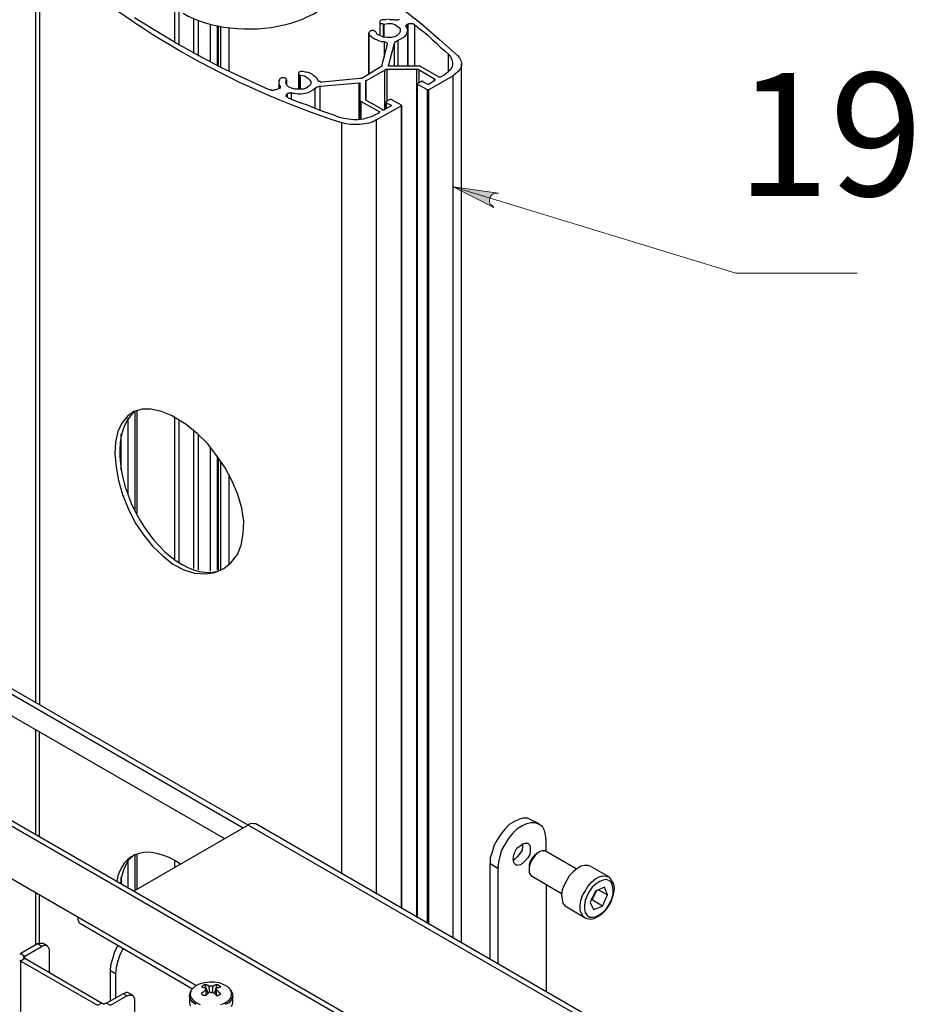
# Model space of a CAD drawing. Units: millimetres. Extents: x 512.8 to 523.3, y 313.2 to 324.2.
# Drawn here: x 521.2 to 523.2, y 319.5 to 321.7 of the extents above; entities that cross this region are included whole.
import ezdxf

# ---------------------------------------------------------------- set-up
doc = ezdxf.new("R2010")
doc.units = ezdxf.units.MM
for name, color, linetype in [('PDF _Геометрия', 7, 'Continuous'), ('PDF _Сплошная заливка', 7, 'Continuous'), ('PDF _Текст', 7, 'Continuous')]:
    doc.layers.add(name, color=color, linetype=linetype)
doc.styles.add('PDF Arial', font='arial.ttf')

msp = doc.modelspace()

# ---------------------------------------------------------------- hatches: boundary and pattern name
at = {"layer": 'PDF _Сплошная заливка', "transparency": 33554559}
h = msp.add_hatch(color=256, dxfattribs=at)
h.paths.add_polyline_path([(521.379, 315.7441), (521.3762, 315.7455), (521.3734, 315.7469), (521.3706, 315.7469), (521.3679, 315.7455), (521.3651, 315.7441), (521.3637, 315.7413), (521.3623, 315.7386), (521.3623, 315.7358), (521.3623, 315.733), (521.3637, 315.7302), (521.3665, 315.7274), (521.3692, 315.7261), (521.372, 315.7261), (521.3748, 315.7261), (521.3776, 315.7261), (521.3804, 315.7288), (521.3817, 315.7302), (521.3831, 315.733), (521.3831, 315.7372), (521.3831, 315.7399), (521.3817, 315.7427), (521.379, 315.7441), (521.372, 315.7358)], flags=0)
h.paths.add_polyline_path([(522.0192, 323.4163), (522.0206, 323.4136), (522.0234, 323.4122), (522.0262, 323.4108), (522.029, 323.4094), (522.0317, 323.4108), (522.0345, 323.4122), (522.0373, 323.4136), (522.0387, 323.4163), (522.0387, 323.4191), (522.0387, 323.4219), (522.0387, 323.4247), (522.0359, 323.4274), (522.0345, 323.4302), (522.0317, 323.4302), (522.029, 323.4316), (522.0262, 323.4302), (522.0234, 323.4288), (522.0206, 323.4274), (522.0192, 323.4247), (522.0179, 323.4219), (522.0179, 323.4191), (522.0192, 323.4163), (522.029, 323.4205)], flags=0)
h.paths.add_polyline_path([(521.879, 322.9288), (521.8776, 322.9261), (521.8776, 322.9233), (521.8776, 322.9191), (521.879, 322.9163), (521.8804, 322.9149), (521.8831, 322.9122), (521.8859, 322.9122), (521.8887, 322.9122), (521.8915, 322.9122), (521.8942, 322.9136), (521.897, 322.9163), (521.8984, 322.9191), (521.8984, 322.9219), (521.8984, 322.9247), (521.897, 322.9274), (521.8956, 322.9302), (521.8929, 322.9316), (521.8901, 322.933), (521.8873, 322.933), (521.8845, 322.9316), (521.8817, 322.9302), (521.879, 322.9288), (521.8887, 322.9219)], flags=0)
h.paths.add_polyline_path([(521.372, 322.5636), (521.3734, 322.5663), (521.3748, 322.5691), (521.3748, 322.5719), (521.3734, 322.5747), (521.3706, 322.5774), (521.3692, 322.5788), (521.3665, 322.5802), (521.3637, 322.5802), (521.3595, 322.5802), (521.3581, 322.5788), (521.3554, 322.5761), (521.354, 322.5733), (521.354, 322.5705), (521.354, 322.5677), (521.3554, 322.5649), (521.3567, 322.5622), (521.3595, 322.5608), (521.3623, 322.5594), (521.3651, 322.5594), (521.3679, 322.5608), (521.3706, 322.5622), (521.372, 322.5636), (521.3637, 322.5705)], flags=0)
h.paths.add_polyline_path([(522.2484, 321.2872), (522.2429, 321.2872), (522.2373, 321.2858), (522.2331, 321.283), (522.2304, 321.2788), (522.229, 321.2733), (522.229, 321.2691), (522.2304, 321.2636), (522.2345, 321.2608), (522.2387, 321.2566), (522.1498, 321.3011)], flags=0)
h.paths.add_polyline_path([(522.4401, 322.0274), (522.4401, 322.0261), (522.4387, 322.0219), (522.4401, 322.0191), (522.4415, 322.0163), (522.4429, 322.0149), (522.4456, 322.0136), (522.4484, 322.0122), (522.4512, 322.0122), (522.454, 322.0136), (522.4567, 322.0149), (522.4581, 322.0177), (522.4595, 322.0205), (522.4595, 322.0233), (522.4595, 322.0261), (522.4581, 322.0288), (522.4567, 322.0302), (522.454, 322.0316), (522.4512, 322.033), (522.4484, 322.033), (522.4456, 322.0316), (522.4429, 322.0302), (522.4401, 322.0274), (522.4498, 322.0233)], flags=0)
h.paths.add_polyline_path([(520.7304, 320.8052), (520.7359, 320.8024), (520.7401, 320.7997), (520.7456, 320.7997), (520.7498, 320.8011), (520.754, 320.8038), (520.7567, 320.808), (520.7581, 320.8136), (520.7581, 320.8191), (520.7567, 320.8233), (520.8012, 320.7344)], flags=0)
h.paths.add_polyline_path([(521.0192, 320.6233), (521.022, 320.6233), (521.0248, 320.6247), (521.0276, 320.6274), (521.029, 320.6288), (521.0304, 320.6316), (521.0304, 320.6358), (521.029, 320.6386), (521.0276, 320.6399), (521.0248, 320.6427), (521.022, 320.6441), (521.0192, 320.6441), (521.0165, 320.6441), (521.0137, 320.6427), (521.0109, 320.6399), (521.0095, 320.6386), (521.0095, 320.6358), (521.0095, 320.6316), (521.0095, 320.6288), (521.0109, 320.6274), (521.0137, 320.6247), (521.0165, 320.6233), (521.0192, 320.6233), (521.0192, 320.633)], flags=0)
h.paths.add_polyline_path([(521.9429, 319.1427), (521.9401, 319.1399), (521.9387, 319.1386), (521.9387, 319.1344), (521.9387, 319.1316), (521.9401, 319.1288), (521.9415, 319.1274), (521.9442, 319.1247), (521.947, 319.1247), (521.9498, 319.1247), (521.9526, 319.1247), (521.9554, 319.1261), (521.9581, 319.1288), (521.9595, 319.1316), (521.9595, 319.1344), (521.9595, 319.1372), (521.9581, 319.1399), (521.9567, 319.1427), (521.954, 319.1441), (521.9512, 319.1441), (521.9484, 319.1455), (521.9456, 319.1441), (521.9429, 319.1427), (521.9484, 319.1344)], flags=0)
h.paths.add_polyline_path([(519.4651, 318.608), (519.4679, 318.6122), (519.4706, 318.6177), (519.4706, 318.6219), (519.4692, 318.6274), (519.4651, 318.6316), (519.4609, 318.6344), (519.4554, 318.6358), (519.4512, 318.6344), (519.4456, 318.633), (519.5331, 318.6802)], flags=0)
h.paths.add_polyline_path([(520.0595, 318.6955), (520.0554, 318.6983), (520.0512, 318.7011), (520.0456, 318.7024), (520.0401, 318.7011), (520.0359, 318.6997), (520.0331, 318.6955), (520.0304, 318.6899), (520.0304, 318.6844), (520.0317, 318.6802), (519.997, 318.7733)], flags=0)
h.paths.add_polyline_path([(520.022, 318.9594), (520.0192, 318.9566), (520.0192, 318.9538), (520.0192, 318.9511), (520.0192, 318.9469), (520.022, 318.9455), (520.0234, 318.9427), (520.0262, 318.9413), (520.029, 318.9413), (520.0317, 318.9413), (520.0345, 318.9427), (520.0373, 318.9455), (520.0387, 318.9483), (520.0401, 318.9511), (520.0401, 318.9538), (520.0387, 318.9566), (520.0373, 318.9594), (520.0345, 318.9608), (520.0317, 318.9622), (520.029, 318.9622), (520.0262, 318.9622), (520.0234, 318.9608), (520.022, 318.9594), (520.029, 318.9524)], flags=0)
h.paths.add_polyline_path([(519.3317, 319.9927), (519.329, 319.9941), (519.3262, 319.9941), (519.3234, 319.9941), (519.3206, 319.9927), (519.3192, 319.9899), (519.3179, 319.9872), (519.3165, 319.9844), (519.3179, 319.9816), (519.3179, 319.9788), (519.3206, 319.9761), (519.3234, 319.9747), (519.3262, 319.9733), (519.329, 319.9733), (519.3317, 319.9747), (519.3345, 319.9761), (519.3359, 319.9774), (519.3373, 319.9802), (519.3387, 319.983), (519.3373, 319.9872), (519.3359, 319.9899), (519.3345, 319.9913), (519.3317, 319.9927), (519.3276, 319.9844)], flags=0)
h.paths.add_polyline_path([(522.0054, 317.1927), (522.0067, 317.1913), (522.0095, 317.1886), (522.0123, 317.1886), (522.0151, 317.1872), (522.0179, 317.1886), (522.0206, 317.1899), (522.022, 317.1913), (522.0234, 317.1941), (522.0248, 317.1969), (522.0248, 317.1997), (522.0234, 317.2024), (522.022, 317.2052), (522.0192, 317.2066), (522.0165, 317.208), (522.0137, 317.208), (522.0109, 317.208), (522.0081, 317.2066), (522.0054, 317.2038), (522.004, 317.2024), (522.004, 317.1983), (522.004, 317.1955), (522.0054, 317.1927), (522.0137, 317.1983)], flags=0)
h.paths.add_polyline_path([(521.997, 317.0122), (521.997, 317.0094), (521.997, 317.0066), (521.9984, 317.0038), (522.0012, 317.0011), (522.004, 317.0011), (522.0067, 316.9997), (522.0095, 317.0011), (522.0123, 317.0011), (522.0151, 317.0038), (522.0165, 317.0066), (522.0179, 317.0094), (522.0179, 317.0122), (522.0165, 317.0149), (522.0151, 317.0177), (522.0123, 317.0191), (522.0095, 317.0205), (522.0067, 317.0205), (522.004, 317.0205), (522.0012, 317.0191), (521.9984, 317.0177), (521.997, 317.0149), (521.997, 317.0122), (522.0067, 317.0108)], flags=0)
h.paths.add_polyline_path([(521.4637, 316.4955), (521.4651, 316.4997), (521.4665, 316.5052), (521.4651, 316.5108), (521.4637, 316.5149), (521.4595, 316.5177), (521.454, 316.5205), (521.4484, 316.5205), (521.4442, 316.5177), (521.4401, 316.5149), (521.5151, 316.5816)], flags=0)
h.paths.add_polyline_path([(522.2484, 316.5358), (522.2456, 316.5399), (522.2415, 316.5441), (522.2373, 316.5455), (522.2317, 316.5455), (522.2276, 316.5441), (522.2234, 316.5399), (522.2206, 316.5358), (522.2192, 316.5302), (522.2192, 316.5247), (522.2012, 316.6233)], flags=0)

# ---------------------------------------------------------------- linework, layer by layer
at = {"layer": 'PDF _Геометрия', "lineweight": 25}
for points in [[(521.3373, 321.8816), (521.3373, 321.8511), (521.3373, 321.883), (521.3151, 321.8955), (521.3137, 321.8955), (521.3123, 321.8955), (521.2595, 321.8649), (521.2526, 321.8608), (521.2484, 321.8552), (521.2442, 321.8497), (521.2415, 321.8441), (521.2415, 321.8372), (521.2429, 321.8316), (521.2456, 321.8261), (521.2498, 321.8205), (521.2498, 320.1747)], [(521.2415, 321.8399), (521.2415, 320.1788)], [(521.9054, 321.7802), (521.9456, 321.7552), (521.9929, 321.7233), (522.0373, 321.6899), (522.0804, 321.6566), (522.1206, 321.6219), (522.1595, 321.5872), (522.1637, 321.5816), (522.1665, 321.5761), (522.1679, 321.5705), (522.1679, 321.5636), (522.1651, 321.558), (522.1609, 321.5524), (522.1554, 321.5469), (522.1498, 321.5427), (522.097, 321.5122)], [(521.5442, 321.6149), (521.5442, 321.6913)], [(521.554, 321.6094), (521.554, 321.6844)], [(521.7706, 321.5288), (521.7706, 321.5149), (521.7651, 321.5122), (521.7623, 321.5122), (521.7609, 321.5122), (521.7581, 321.5108), (521.7554, 321.5108), (521.754, 321.5122), (521.7512, 321.5122), (521.7498, 321.5122), (521.747, 321.5136), (521.6956, 321.5372), (521.6442, 321.5608), (521.5956, 321.5872), (521.547, 321.6136), (521.5012, 321.6413), (521.4567, 321.6691)], [(521.5859, 321.5913), (521.5859, 321.6663)], [(521.5956, 321.5858), (521.5956, 321.6636)], [(521.622, 321.5733), (521.622, 321.6552)], [(522.0067, 321.6663), (522.0026, 321.6649), (521.9998, 321.6649), (521.9956, 321.6649), (521.9929, 321.6636), (521.9915, 321.6622), (521.9901, 321.6608), (521.9901, 321.6594), (521.9915, 321.658), (521.9929, 321.6566), (521.9956, 321.6566), (521.9984, 321.6552), (521.9998, 321.6552), (522.0081, 321.6566), (522.0165, 321.6566), (522.0248, 321.6538), (522.0304, 321.6497), (522.0345, 321.6455), (522.0345, 321.6399), (522.0331, 321.6358), (522.029, 321.6316), (522.022, 321.6274), (522.0151, 321.6261), (522.0054, 321.6261), (521.997, 321.6274), (521.9901, 321.6302), (521.9845, 321.633), (521.9817, 321.6386), (521.979, 321.6399), (521.9776, 321.6413), (521.9748, 321.6413), (521.972, 321.6413), (521.9692, 321.6399), (521.9679, 321.6386), (521.9665, 321.6372), (521.9665, 321.6358)], [(521.9901, 321.6608), (521.9901, 321.6302)], [(521.9984, 321.6261), (521.9984, 321.6552)], [(521.9998, 321.6261), (521.9998, 321.6552)], [(522.0331, 321.6663), (522.0317, 321.6649), (522.0304, 321.6649), (522.029, 321.6636), (522.0276, 321.6636), (522.0262, 321.6636), (522.0248, 321.6636), (522.0234, 321.6636), (522.0206, 321.6649), (522.0165, 321.6649), (522.0137, 321.6649), (522.0095, 321.6663)], [(522.0512, 321.5636), (522.0512, 321.6552), (522.054, 321.6566), (522.0554, 321.6566), (522.0581, 321.6566), (522.0595, 321.6566), (522.0623, 321.6566), (522.0637, 321.6552), (522.0651, 321.6552), (522.0665, 321.6538), (522.0762, 321.6455), (522.0859, 321.6386), (522.0956, 321.6302), (522.104, 321.6219), (522.1137, 321.6136), (522.122, 321.6052), (522.1317, 321.5969), (522.1401, 321.5899), (522.1442, 321.5844), (522.147, 321.5774), (522.1484, 321.5719), (522.1484, 321.5663), (522.147, 321.5608), (522.1429, 321.5552), (522.1373, 321.5497), (522.1304, 321.5441), (522.122, 321.5399), (522.1206, 321.5399), (522.1192, 321.5399), (522.0804, 321.5622), (522.079, 321.5636), (522.0776, 321.5636), (522.0762, 321.5636), (522.0748, 321.5636), (522.0109, 321.5636), (522.0095, 321.5636), (522.0095, 321.5649), (522.022, 321.6136), (522.0234, 321.6149), (522.0234, 321.6163), (522.0248, 321.6177), (522.0262, 321.6177), (522.0276, 321.6191), (522.029, 321.6191), (522.0304, 321.6205), (522.0359, 321.6233), (522.0415, 321.6261), (522.0456, 321.6288), (522.0484, 321.633), (522.0498, 321.6372), (522.0512, 321.6413), (522.0498, 321.6455), (522.0484, 321.6497), (522.047, 321.6511), (522.047, 321.6524), (522.0484, 321.6538), (522.0498, 321.6552), (522.0512, 321.6552), (522.0512, 321.5636), (522.0512, 321.6413)], [(522.0512, 321.6552), (522.0512, 321.6552)], [(521.6373, 321.5649), (521.6373, 321.6511)], [(521.6442, 321.5608), (521.6442, 321.6497)], [(521.6623, 321.5524), (521.6623, 321.6469)], [(521.9665, 321.6372), (521.9665, 321.5469), (521.9665, 321.6358), (521.9679, 321.6316), (521.9706, 321.6288), (521.9748, 321.6261), (521.979, 321.6233), (521.9831, 321.6219), (521.9887, 321.6191), (521.9942, 321.6177), (521.9998, 321.6177), (521.9998, 321.583)], [(521.9817, 321.6386), (521.9817, 321.6386)], [(522.0665, 321.5636), (522.0665, 321.6538)], [(521.9998, 321.6177), (522.0012, 321.6163), (522.0026, 321.6163), (522.004, 321.6163), (522.0054, 321.6149), (522.0067, 321.6136), (522.0067, 321.6122), (522.0067, 321.6108), (521.9942, 321.5636), (521.9942, 321.5622), (521.9929, 321.5622), (521.9512, 321.5372), (521.9498, 321.5372), (521.9484, 321.5372), (521.947, 321.5372), (521.8651, 321.5288), (521.8637, 321.5288), (521.8623, 321.5288), (521.8609, 321.5302), (521.8581, 321.5302), (521.8567, 321.5302), (521.8567, 321.5316), (521.8554, 321.533), (521.854, 321.5372), (521.8512, 321.5399), (521.847, 321.5427), (521.8442, 321.5455), (521.8387, 321.5483), (521.8345, 321.5497), (521.829, 321.5511), (521.8234, 321.5524), (521.8206, 321.5524), (521.8179, 321.5524), (521.8151, 321.5511), (521.8137, 321.5497), (521.8137, 321.5483), (521.8137, 321.5469), (521.8151, 321.5455), (521.8165, 321.5441), (521.8179, 321.5441), (521.8262, 321.5427), (521.8331, 321.5386), (521.8373, 321.5344), (521.8401, 321.5302), (521.8401, 321.5247), (521.8359, 321.5205), (521.8304, 321.5163), (521.8234, 321.5136), (521.8137, 321.5136), (521.8054, 321.5136), (521.7984, 321.5163), (521.7915, 321.5191), (521.7873, 321.5233), (521.7859, 321.5288), (521.7873, 321.5344), (521.7873, 321.5358), (521.7859, 321.5372), (521.7845, 321.5386), (521.7817, 321.5386), (521.779, 321.5386), (521.7762, 321.5386), (521.7734, 321.5372), (521.772, 321.5358), (521.772, 321.5344), (521.7706, 321.5316), (521.7706, 321.5302), (521.7706, 321.5274), (521.7706, 321.5261), (521.772, 321.5233), (521.772, 321.5219), (521.7734, 321.5205), (521.7734, 321.5191), (521.7734, 321.5177), (521.7734, 321.5163), (521.772, 321.5149), (521.7706, 321.5149)], [(522.022, 321.5636), (522.022, 321.6136)], [(522.0304, 321.5636), (522.0304, 321.6205)], [(522.1401, 321.5511), (522.1401, 321.5899)], [(522.1679, 319.6566), (522.1679, 321.5691)], [(521.8137, 321.5483), (521.8137, 321.5136)], [(522.0067, 321.4886), (522.0067, 321.5566), (522.0054, 321.5566), (522.004, 321.5566), (522.0026, 321.5566), (522.0026, 321.5552), (522.0012, 321.5552), (521.9609, 321.5316), (521.9595, 321.5316), (521.9595, 321.5302), (521.9595, 321.5288), (521.9595, 321.4927), (521.9595, 321.4913), (521.9609, 321.4899), (521.9956, 321.4705), (521.9956, 321.4691), (521.997, 321.4691), (521.9984, 321.4691), (521.9998, 321.4691), (522.0012, 321.4691), (522.0012, 321.4705), (522.0151, 321.4774), (522.0151, 321.4788)], [(522.0012, 321.4705), (522.0012, 321.5552)], [(522.097, 319.6969), (522.097, 321.5122), (522.0956, 321.5122), (522.0942, 321.5122), (522.072, 321.5247), (522.072, 319.7108), (522.072, 321.5247), (522.072, 321.5261), (522.0804, 321.5302), (522.0817, 321.5302), (522.0817, 321.5316), (522.0831, 321.5316), (522.0831, 321.5302), (522.0942, 321.5247), (522.0956, 321.5247), (522.097, 321.5247), (522.1095, 321.533), (522.1109, 321.533), (522.1109, 321.5344), (522.1109, 321.5358), (522.1095, 321.5358), (522.0762, 321.5552), (522.0748, 321.5552), (522.0748, 321.5566), (522.0734, 321.5566), (522.072, 321.5566), (522.0706, 321.5566), (522.0067, 321.5566)], [(522.0095, 321.5649), (522.0095, 321.5649)], [(522.0706, 319.7122), (522.0706, 321.5566)], [(522.0762, 321.5274), (522.0762, 321.5552)], [(521.7873, 321.5344), (521.7873, 321.5344)], [(521.8165, 321.5136), (521.8165, 321.5441)], [(521.8179, 321.5136), (521.8179, 321.5441)], [(521.9456, 321.4483), (521.9456, 321.5274)], [(521.9609, 321.4899), (521.9609, 321.5316)], [(522.1095, 321.533), (522.1095, 321.5358)], [(522.1498, 319.6663), (522.1498, 321.5427)], [(521.7734, 321.5163), (521.7734, 321.5205)], [(521.7984, 321.4913), (521.7984, 321.5052)], [(521.8498, 321.4719), (521.8498, 321.5163)], [(521.8609, 321.4677), (521.8609, 321.5205)], [(522.0942, 319.6983), (522.0942, 321.5122)], [(521.7887, 321.5038), (521.7887, 321.5038)], [(521.947, 321.4483), (521.947, 321.4899)], [(521.9498, 321.4483), (521.9498, 321.4872)], [(522.0373, 321.4774), (522.0373, 319.7316), (522.0373, 321.4788), (522.0151, 321.4913), (522.0137, 321.4913), (522.0123, 321.4913), (522.004, 321.4872), (522.004, 321.4858), (522.004, 321.4844)], [(522.004, 321.4858), (522.004, 321.4719), (522.004, 321.4844), (522.0151, 321.4788), (522.0151, 321.4774)], [(522.0373, 321.4788), (522.0373, 321.4774), (521.9831, 321.4469), (521.9762, 321.4427), (521.9665, 321.4399), (521.9567, 321.4386), (521.947, 321.4372), (521.9373, 321.4372), (521.9262, 321.4372), (521.9165, 321.4386), (521.9067, 321.4413), (521.9067, 319.8066)], [(521.9887, 321.4622), (521.9887, 321.4649)], [(521.9831, 319.7622), (521.9831, 321.4469)], [(519.0387, 321.1636), (522.9026, 318.933)], [(522.9179, 318.9122), (522.9165, 318.9163), (522.9137, 318.9205), (522.9123, 318.9247), (522.9081, 318.9288), (522.9054, 318.9316), (522.9026, 318.933), (522.8915, 318.9274), (519.0276, 321.158), (519.0234, 321.1594), (519.0206, 321.1594), (519.0179, 321.1594), (519.0151, 321.1594), (519.0137, 321.1566), (519.0123, 321.1552), (519.0109, 321.1511), (519.0109, 321.1483), (519.0109, 321.0538), (519.0109, 321.0483), (519.0123, 321.0441), (519.0151, 321.0399), (519.0179, 321.0386), (519.9123, 320.5219)], [(521.4429, 320.6316), (521.4429, 320.7983)], [(521.4581, 320.5955), (521.4581, 320.8136)], [(521.4623, 320.5858), (521.4623, 320.8136)], [(521.5442, 320.4913), (521.5442, 320.7997)], [(521.554, 320.4844), (521.554, 320.7927)], [(521.4276, 320.6858), (521.4276, 320.7636)], [(521.4276, 320.6886), (521.4276, 320.7622)], [(521.5859, 320.4705), (521.5859, 320.7705)], [(521.5956, 320.4677), (521.5956, 320.7608)], [(521.622, 320.4649), (521.622, 320.7344)], [(521.6373, 320.4677), (521.6373, 320.7149)], [(521.6442, 320.4691), (521.6442, 320.7038)], [(521.6623, 320.4788), (521.6623, 320.6761)], [(523.172, 319.0649), (521.704, 319.9122), (520.9817, 320.3288), (520.9706, 320.3233), (521.6929, 319.9066)], [(520.9623, 320.0524), (520.9623, 320.2538), (520.9665, 320.2566), (520.9706, 320.2594), (520.972, 320.2636), (520.9734, 320.2677), (520.972, 320.2705), (520.9706, 320.2747), (520.9665, 320.2788), (520.9623, 320.2816), (520.9512, 320.2747), (520.9512, 320.2594), (520.954, 320.2608), (520.9554, 320.2636), (520.9567, 320.2649), (520.9567, 320.2677), (520.9567, 320.2691), (520.9554, 320.2719), (520.954, 320.2733), (520.9512, 320.2747), (520.9512, 320.2872), (521.6526, 319.883)], [(520.6109, 320.1302), (520.6054, 320.1274), (520.6012, 320.1274), (520.597, 320.1274), (520.5929, 320.1288), (520.5901, 320.1316), (520.5873, 320.1344), (520.5873, 320.1386), (520.5859, 320.1441), (521.3317, 319.7136), (521.3331, 319.708), (521.3345, 319.7038), (521.3359, 319.6997), (521.3387, 319.6983), (521.5831, 319.5566)], [(521.2415, 320.1205), (521.2415, 319.8927)], [(521.2498, 319.8872), (521.2498, 320.1149)], [(522.3373, 319.9149), (522.3206, 319.9233), (522.3123, 319.9274), (522.3026, 319.9274), (522.2929, 319.9247), (522.2831, 319.9205), (522.272, 319.9136), (522.2623, 319.9038), (522.254, 319.8927), (522.2456, 319.8802), (522.2387, 319.8677), (522.2345, 319.8538), (522.2304, 319.8413), (522.2304, 319.8288), (522.247, 319.8191), (522.247, 319.6108)], [(523.1817, 319.0705), (521.7206, 319.9149), (521.7165, 319.9149), (521.7123, 319.9163), (521.7081, 319.9149), (521.704, 319.9122), (521.4554, 319.7691)], [(522.4179, 319.8177), (522.3526, 319.8552), (522.3526, 319.8802), (522.3512, 319.8913), (522.3484, 319.9011), (522.3442, 319.9094), (522.3373, 319.9136), (522.329, 319.9177), (522.3192, 319.9177), (522.3095, 319.9149), (522.2998, 319.9108), (522.2887, 319.9038), (522.279, 319.8941), (522.2706, 319.883), (522.2623, 319.8705), (522.2554, 319.858), (522.2512, 319.8441), (522.2484, 319.8316), (522.247, 319.8191)], [(522.3012, 319.8719), (522.3012, 319.8663), (522.2998, 319.858), (522.2956, 319.8511), (522.2901, 319.8441), (522.2845, 319.8386), (522.2804, 319.8358)], [(521.4567, 319.8483), (521.4429, 319.8358), (521.4331, 319.8177), (521.4276, 319.7969), (521.4262, 319.7858)], [(521.4429, 319.7761), (521.4429, 319.8344)], [(521.4581, 319.7705), (521.4581, 319.8483)], [(521.4623, 319.7733), (521.4623, 319.8497)], [(521.5442, 319.8205), (521.5442, 319.8358)], [(522.3373, 319.8538), (522.3331, 319.8511), (522.3276, 319.8469), (522.322, 319.8413), (522.3179, 319.833), (522.3151, 319.8261), (522.3151, 319.8191), (522.3151, 319.8149)], [(522.2304, 319.6205), (522.2304, 319.8288)], [(521.4276, 319.7997), (521.4276, 319.7844), (521.4276, 319.7983)], [(522.3165, 319.8066), (522.3206, 319.8011), (522.322, 319.8011), (522.3859, 319.7636)], [(522.4373, 319.7108), (522.4331, 319.7136), (522.429, 319.7205), (522.4262, 319.7274), (522.4262, 319.7372), (522.4276, 319.7483), (522.4317, 319.7594), (522.4373, 319.7691), (522.4429, 319.7788), (522.4512, 319.7886), (522.4595, 319.7955), (522.4679, 319.7997), (522.4748, 319.8024), (522.4831, 319.8011), (522.4887, 319.7997)], [(522.3526, 319.783), (522.3526, 319.5497)], [(522.4512, 319.7511), (522.4526, 319.7538), (522.4554, 319.7566), (522.4567, 319.7594), (522.4581, 319.7622), (522.4595, 319.7649), (522.4609, 319.7677), (522.4609, 319.7691)], [(522.4526, 319.7497), (522.4581, 319.7622), (522.4623, 319.7705)], [(522.4665, 319.7719), (522.4859, 319.7608)], [(521.2415, 319.7663), (521.2415, 319.6511)], [(521.2498, 319.6552), (521.2498, 319.7608)], [(522.4748, 319.7358), (522.4526, 319.7497), (522.4498, 319.7483)], [(521.3317, 319.7136), (521.5915, 319.5636)], [(521.2067, 319.6316), (521.2095, 319.633), (521.2179, 319.6274), (521.2165, 319.6274), (521.2165, 319.6261), (521.2151, 319.6261), (521.2151, 319.6247), (521.2151, 319.6233), (521.2165, 319.6233), (521.2165, 319.6219), (521.2179, 319.6219), (521.2179, 319.6274), (521.254, 319.6483), (521.2567, 319.6497), (521.2609, 319.6511), (521.2637, 319.6511), (521.2665, 319.6497), (521.2679, 319.6483), (521.2692, 319.6455), (521.2706, 319.6427), (521.2706, 319.6386), (521.2706, 319.633), (521.2706, 319.5913)], [(521.2665, 319.6497), (521.2581, 319.6552), (521.2554, 319.6552), (521.2526, 319.6552), (521.2484, 319.6552), (521.2456, 319.6538), (521.2095, 319.633)], [(521.254, 319.6483), (521.2456, 319.6538)], [(521.4151, 319.5886), (521.404, 319.5955), (521.4054, 319.608), (521.4095, 319.6219), (521.4137, 319.6372), (521.4206, 319.6497)], [(521.4317, 319.6441), (521.4248, 319.6302), (521.4206, 319.6163), (521.4165, 319.6024), (521.4151, 319.5886), (521.4151, 319.5358)], [(521.3845, 319.5247), (521.2179, 319.6219), (521.2095, 319.6163), (521.2067, 319.6177)], [(521.2706, 319.633), (521.2706, 319.633)], [(521.2095, 316.8524), (521.2095, 319.6163), (521.3762, 319.5205), (521.3845, 319.5247), (521.3859, 319.5247), (521.3873, 319.5247), (521.3887, 319.5233), (521.3901, 319.5233), (521.3915, 319.5233), (521.3929, 319.5247), (521.3942, 319.5247), (521.3956, 319.5247), (521.404, 319.5205), (521.4401, 319.5413), (521.4317, 319.5455)], [(521.404, 319.5302), (521.404, 319.5955)], [(521.6442, 319.5219), (521.6526, 319.5247), (521.6609, 319.5302), (521.6665, 319.5358), (521.6679, 319.5427), (521.6679, 319.5483), (521.6651, 319.5538), (521.6651, 319.5552), (521.6595, 319.5608), (521.6512, 319.5649), (521.6415, 319.5691), (521.6304, 319.5705), (521.6192, 319.5705), (521.6081, 319.5691), (521.597, 319.5663), (521.5887, 319.5622), (521.5831, 319.5566), (521.579, 319.5524), (521.579, 319.5511), (521.5776, 319.5441), (521.579, 319.5372), (521.5845, 319.5316), (521.5915, 319.5261), (521.5998, 319.5219)], [(521.6095, 319.5649), (521.6165, 319.5469)], [(521.6123, 319.558), (521.6123, 319.5552)], [(521.6206, 319.5497), (521.6192, 319.5594), (521.6192, 319.5622)], [(521.6262, 319.5622), (521.6262, 319.5594), (521.6262, 319.5497)], [(521.6359, 319.5649), (521.6304, 319.5469)], [(521.6345, 319.558), (521.6345, 319.5552), (521.6345, 319.5538), (521.6345, 319.5511), (521.6345, 319.5427)], [(521.4526, 319.5427), (521.4442, 319.5469), (521.4415, 319.5483), (521.4387, 319.5483), (521.4359, 319.5469), (521.4317, 319.5455), (521.3956, 319.5247)], [(521.4401, 319.5413), (521.4442, 319.5427), (521.447, 319.5427), (521.4498, 319.5427), (521.4526, 319.5427), (521.454, 319.5399), (521.4554, 319.5386), (521.4567, 319.5344), (521.4567, 319.5316), (521.4567, 319.5247), (521.4567, 319.4719)], [(521.579, 319.5511), (521.5776, 319.5497), (521.5762, 319.5427), (521.5762, 319.5399), (521.5762, 319.5413), (521.5762, 319.5274), (521.5762, 319.5261), (521.5776, 319.5191)], [(521.5901, 319.5219), (521.5831, 319.5274), (521.5776, 319.5344), (521.5762, 319.5399)], [(521.6123, 319.5427), (521.6123, 319.5511), (521.6123, 319.5538)], [(521.6679, 319.5177), (521.6706, 319.5247), (521.6706, 319.5274), (521.6706, 319.5413), (521.6706, 319.5399), (521.6679, 319.533), (521.6623, 319.5261), (521.654, 319.5219)], [(521.6706, 319.5427), (521.6706, 319.5455), (521.6679, 319.5511), (521.6665, 319.5538)], [(521.4567, 319.5247), (521.4567, 319.5247)]]:
    msp.add_lwpolyline(points, dxfattribs=at)
for points in [[(521.6387, 321.6511), (521.6387, 321.5636)], [(521.9887, 321.4622), (521.9804, 321.458), (521.972, 321.4538), (521.9637, 321.4511), (521.954, 321.4483), (521.9429, 321.4469), (521.9331, 321.4469), (521.922, 321.4483), (521.9123, 321.4497), (521.9026, 321.4524), (521.8887, 321.458), (521.8748, 321.4622), (521.8609, 321.4677), (521.847, 321.4733), (521.8331, 321.4788), (521.8192, 321.483), (521.8054, 321.4886), (521.7915, 321.4941), (521.7901, 321.4955), (521.7887, 321.4969), (521.7873, 321.4969), (521.7873, 321.4983), (521.7859, 321.4997), (521.7873, 321.5011), (521.7873, 321.5024), (521.7887, 321.5038), (521.7901, 321.5052), (521.7915, 321.5052), (521.7929, 321.5052), (521.7942, 321.5066), (521.7956, 321.5066), (521.797, 321.5066), (521.7984, 321.5052), (521.8054, 321.5052), (521.8123, 321.5038), (521.8192, 321.5038), (521.8276, 321.5052), (521.8345, 321.5066), (521.8401, 321.5094), (521.8456, 321.5122), (521.8498, 321.5163), (521.8512, 321.5163), (521.8512, 321.5177), (521.8526, 321.5177), (521.854, 321.5191), (521.8554, 321.5191), (521.8581, 321.5205), (521.8595, 321.5205), (521.8609, 321.5205), (521.9456, 321.5274), (521.947, 321.5274), (521.947, 321.4899), (521.947, 321.4886), (521.9484, 321.4886), (521.9484, 321.4872), (521.9498, 321.4872), (521.9887, 321.4649), (521.9887, 321.4636)], [(521.7873, 321.5344), (521.7873, 321.5233)], [(521.7887, 321.5038), (521.7887, 321.4969)], [(521.5373, 320.8038), (521.5151, 320.8122), (521.4929, 320.8177), (521.4734, 320.8177), (521.4554, 320.8122), (521.4415, 320.8024), (521.429, 320.7872), (521.4206, 320.7691), (521.4151, 320.7455), (521.4137, 320.7205), (521.4165, 320.6913), (521.422, 320.6622), (521.4304, 320.6316), (521.4429, 320.6011), (521.4581, 320.5705), (521.4762, 320.5441), (521.4956, 320.5191), (521.5179, 320.4983), (521.5401, 320.4802), (521.5637, 320.4677), (521.5873, 320.4608), (521.6109, 320.4594), (521.6317, 320.4622), (521.6512, 320.4705), (521.6665, 320.483), (521.6804, 320.5011), (521.6887, 320.5219), (521.6929, 320.5469), (521.6942, 320.5733), (521.6901, 320.6024), (521.6817, 320.6316), (521.6692, 320.6608), (521.654, 320.6899), (521.6359, 320.7163), (521.6151, 320.7427), (521.5929, 320.7649), (521.5692, 320.7844)], [(521.6387, 320.7122), (521.6387, 320.4677)], [(522.2804, 319.8386), (522.2817, 319.8469), (522.2845, 319.8538), (522.2887, 319.8622), (522.2956, 319.8677), (522.3012, 319.8719), (522.3067, 319.8733), (522.3123, 319.8733), (522.3165, 319.8691), (522.3179, 319.8636), (522.3179, 319.8566), (522.3165, 319.8483), (522.3123, 319.8413), (522.3067, 319.8344), (522.3012, 319.8288), (522.2956, 319.8261), (522.2887, 319.8247), (522.2845, 319.8274), (522.2817, 319.8316)], [(522.3887, 319.7427), (522.3929, 319.7372), (522.397, 319.7344), (522.4373, 319.7108), (522.4415, 319.7094), (522.4498, 319.708), (522.4567, 319.7094), (522.4651, 319.7136), (522.4734, 319.7191), (522.4804, 319.7261), (522.4873, 319.7344), (522.4929, 319.7441), (522.497, 319.7552), (522.4998, 319.7649), (522.5012, 319.7747), (522.4998, 319.7844), (522.4956, 319.7913), (522.4915, 319.7969), (522.4887, 319.7997), (522.4484, 319.8233), (522.4429, 319.8247), (522.4359, 319.8247), (522.4276, 319.8233), (522.4192, 319.8177), (522.4109, 319.8108), (522.4026, 319.8024), (522.397, 319.7927), (522.3915, 319.7816), (522.3873, 319.7719), (522.3859, 319.7608), (522.3873, 319.7511)], [(522.4373, 319.7219), (522.4415, 319.7163), (522.447, 319.7122), (522.454, 319.7122), (522.4609, 319.7136), (522.4692, 319.7177), (522.4776, 319.7247), (522.4845, 319.7316), (522.4901, 319.7413), (522.4956, 319.7524), (522.4984, 319.7622), (522.4984, 319.7719), (522.497, 319.7802), (522.4942, 319.7872), (522.4901, 319.7913), (522.4831, 319.7941), (522.4762, 319.7927), (522.4692, 319.7899), (522.4609, 319.7844), (522.4526, 319.7774), (522.447, 319.7691), (522.4415, 319.7594), (522.4373, 319.7483), (522.4359, 319.7386), (522.4359, 319.7302)], [(522.4554, 319.7288), (522.4748, 319.7358), (522.4859, 319.7608), (522.479, 319.7774), (522.4595, 319.7691), (522.4484, 319.7441)], [(521.6192, 319.5622), (521.6179, 319.5622), (521.6179, 319.5636), (521.6165, 319.5636), (521.6151, 319.5636), (521.6137, 319.5649), (521.6123, 319.5649), (521.6109, 319.5649), (521.6095, 319.5649), (521.6081, 319.5649), (521.6067, 319.5636), (521.6054, 319.5636), (521.6054, 319.5622), (521.604, 319.5622), (521.6026, 319.5608), (521.604, 319.5608), (521.6054, 319.5594), (521.6067, 319.5594), (521.6081, 319.5594), (521.6095, 319.5594), (521.6109, 319.558), (521.6123, 319.558), (521.6109, 319.5566), (521.6109, 319.5552), (521.6109, 319.5538), (521.6123, 319.5538), (521.6109, 319.5524), (521.6095, 319.5524), (521.6081, 319.5511), (521.6067, 319.5497), (521.6054, 319.5483), (521.604, 319.5483), (521.6026, 319.5469), (521.6026, 319.5455), (521.604, 319.5441), (521.6054, 319.5441), (521.6054, 319.5427), (521.6067, 319.5427), (521.6081, 319.5427), (521.6095, 319.5413), (521.6109, 319.5427), (521.6123, 319.5427), (521.6137, 319.5441), (521.6151, 319.5455), (521.6165, 319.5469), (521.6179, 319.5469), (521.6179, 319.5483), (521.6192, 319.5497), (521.6206, 319.5497), (521.622, 319.5483), (521.6234, 319.5483), (521.6248, 319.5483), (521.6262, 319.5497), (521.6276, 319.5483), (521.629, 319.5469), (521.6304, 319.5469), (521.6317, 319.5455), (521.6331, 319.5441), (521.6345, 319.5427), (521.6359, 319.5427), (521.6359, 319.5413), (521.6373, 319.5413), (521.6387, 319.5427), (521.6401, 319.5427), (521.6415, 319.5441), (521.6429, 319.5441), (521.6429, 319.5455), (521.6442, 319.5455), (521.6429, 319.5469), (521.6415, 319.5483), (521.6401, 319.5483), (521.6401, 319.5497), (521.6387, 319.5511), (521.6373, 319.5524), (521.6359, 319.5524), (521.6345, 319.5538), (521.6345, 319.5552), (521.6345, 319.5566), (521.6345, 319.558), (521.6359, 319.558), (521.6373, 319.5594), (521.6387, 319.5594), (521.6401, 319.5594), (521.6415, 319.5608), (521.6429, 319.5608), (521.6442, 319.5608), (521.6429, 319.5608), (521.6429, 319.5622), (521.6415, 319.5622), (521.6401, 319.5636), (521.6387, 319.5649), (521.6373, 319.5649), (521.6359, 319.5649), (521.6345, 319.5649), (521.6331, 319.5649), (521.6317, 319.5636), (521.6304, 319.5636), (521.629, 319.5636), (521.6276, 319.5622), (521.6262, 319.5622), (521.6248, 319.5622), (521.6234, 319.5622), (521.622, 319.5622), (521.6206, 319.5622)]]:
    msp.add_lwpolyline(points, close=True, dxfattribs=at)
at = {"layer": 'PDF _Геометрия', "lineweight": 18}
for points in [[(522.2484, 321.2872), (522.2429, 321.2872), (522.2373, 321.2858), (522.2331, 321.283), (522.2304, 321.2788), (522.229, 321.2733), (522.229, 321.2691), (522.2304, 321.2636), (522.2345, 321.2608), (522.2387, 321.2566), (522.1498, 321.3011)], [(522.7651, 321.1136), (523.029, 321.1136)], [(522.7651, 321.1136), (523.029, 321.1136)]]:
    msp.add_lwpolyline(points, close=True, dxfattribs=at)
for points in [[(522.7651, 321.1136), (522.1498, 321.3011)], [(522.7651, 321.1136), (523.029, 321.1136)], [(523.029, 321.1136), (522.7651, 321.1136)], [(522.7651, 321.1136), (522.7651, 321.1136)]]:
    msp.add_lwpolyline(points, dxfattribs=at)
at = {"layer": 'PDF _Геометрия', "lineweight": 25}
msp.add_arc((522.4584, 323.1559), 1.8012, 227.8525, 252.1633, dxfattribs=at)
for centre, major_axis, ratio, start_param, end_param in [((521.7058, 321.7577), (0.1996, 0.0009), 0.565838, 3.906961, 6.302532), ((521.559, 320.6451), (-0.0897, 0.1754), 0.571985, 0.133808, 3.181084), ((521.5531, 319.6745), (-0.1019, 0.17), 0.543963, 5.423411, 6.837208), ((522.337, 319.8277), (0.0152, 0.0277), 0.568608, 6.260258, 8.97104)]:
    msp.add_ellipse(centre, major_axis=major_axis, ratio=ratio, start_param=start_param, end_param=end_param, dxfattribs=at)

# ---------------------------------------------------------------- texts
at = {"layer": 'PDF _Текст', "insert": (522.7666, 321.198), "char_height": 0.26761, "attachment_point": 7, "style": 'PDF Arial'}
msp.add_mtext('19', dxfattribs=at)

doc.saveas('drawing.dxf')
